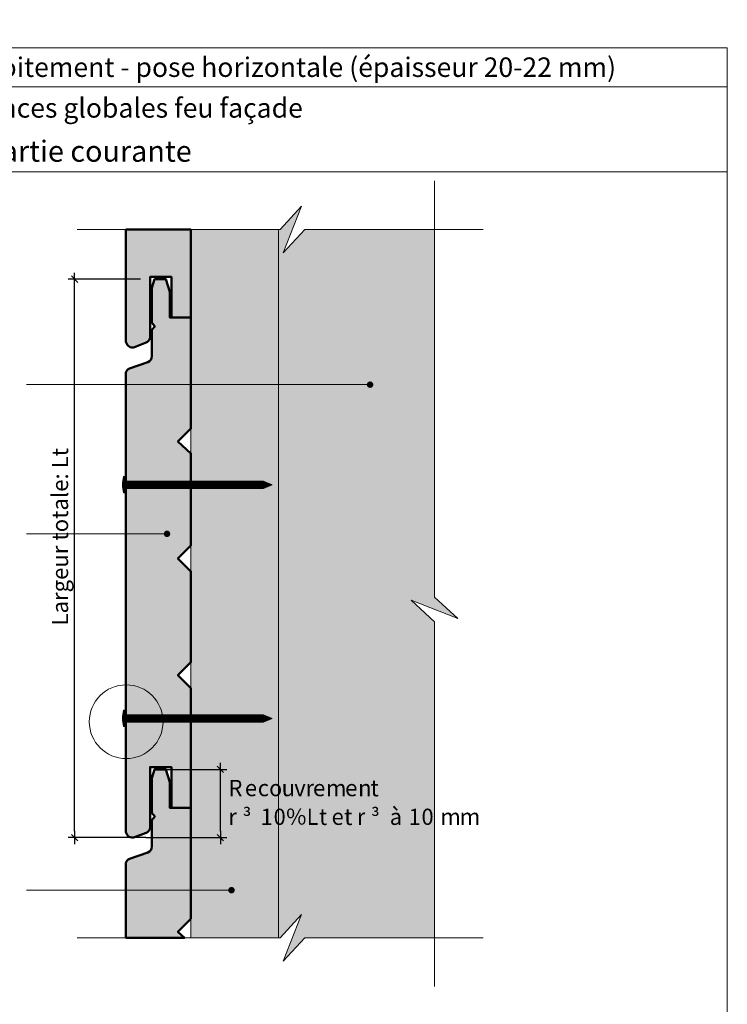
# Model space of a CAD drawing. Units: millimetres. Extents: x 0 to 4790, y -3452 to 0.
# Drawn here: x 4572 to 4790, y -3204 to -2901 of the extents above; entities that cross this region are included whole.
import ezdxf

# ---------------------------------------------------------------- set-up
doc = ezdxf.new("R2010")
doc.units = ezdxf.units.MM
doc.header["$LTSCALE"] = 2
doc.layers.get('Defpoints').update_dxf_attribs({"color": 10})
doc.layers.add('Ech.1_2', color=7, linetype='Continuous')
doc.styles.add('arial-', font='arial.ttf', dxfattribs={"height": 1})
doc.styles.add('arial-z', font='txt')
doc.styles.add('symbol-', font='symbol.ttf', dxfattribs={"height": 1})
doc.dimstyles.get("Standard").update_dxf_attribs({"dimtxt": 0.18, "dimasz": 0.18, "dimexe": 0.18, "dimexo": 0.0625, "dimgap": 0.09, "dimtad": 0, "dimtih": 1, "dimtoh": 1, "dimdec": 4, "dimzin": 0, "dimdsep": 46, "dimtxsty": 'Standard', "dimcen": 0.09, "dimadec": 0, "dimazin": 0, "dimtfac": 1, "dimtdec": 4, "dimtofl": 0, "dimtmove": 0, "dimatfit": 3, "dimfxl": 1, "dimtolj": 1, "dimtzin": 0, "dimarcsym": 0})

# ---------------------------------------------------------------- blocks, each defined once
blk = doc.blocks.new('cw-line-extremity4')
at = {"lineweight": 5}
h = blk.add_hatch(color=0, dxfattribs=at)
edge = h.paths.add_edge_path()
edge.add_arc((0, 0), 1, 0, 360)
blk = doc.blocks.new('cw-dimension-symbol2')
at = {"color": 0, "lineweight": -2}
for p, q in [((-1, 0), (1, 0)), ((-0.5, -0.5), (0.5, 0.5))]:
    blk.add_line(p, q, dxfattribs=at)
blk = doc.blocks.new('*D70')
at = {"layer": 'Defpoints', "color": 0}
for p in [(4589.29, -2981.1), (4609.62, -2981.1), (4611.23, -3153.1)]:
    blk.add_point(p, dxfattribs=at)
at = {"layer": 'Ech.1_2', "color": 0, "lineweight": -2}
for p, q in [((4609.62, -2981.1), (4587.29, -2981.1)), ((4589.29, -3151.1), (4589.29, -2983.1)), ((4611.23, -3153.1), (4587.29, -3153.1))]:
    blk.add_line(p, q, dxfattribs=at)
at = {"layer": 'Ech.1_2', "color": 0, "lineweight": -2, "xscale": 2, "yscale": 2, "zscale": 2}
for p, rotation in [((4589.29, -2981.1), 90), ((4589.29, -3153.1), 270)]:
    blk.add_blockref('cw-dimension-symbol2', p, dxfattribs=dict(at, rotation=rotation))
at = {"layer": 'Ech.1_2', "color": 190, "lineweight": 15, "insert": (4584.79, -3060.44), "char_height": 5, "attachment_point": 5, "rotation": 90, "style": 'arial-z'}
blk.add_mtext('\\A1;Largeur totale: Lt', dxfattribs=at)
blk = doc.blocks.new('*D71')
at = {"layer": 'Defpoints', "color": 0}
for p in [(4617.4, -3132.09), (4634.17, -3132.09), (4611.23, -3153.1)]:
    blk.add_point(p, dxfattribs=at)
at = {"layer": 'Ech.1_2', "color": 0, "lineweight": -2}
for p, q in [((4617.4, -3132.09), (4636.17, -3132.09)), ((4634.17, -3151.1), (4634.17, -3134.09)), ((4611.23, -3153.1), (4636.17, -3153.1))]:
    blk.add_line(p, q, dxfattribs=at)
at = {"layer": 'Ech.1_2', "color": 0, "lineweight": -2, "xscale": 2, "yscale": 2, "zscale": 2}
for p, rotation in [((4634.17, -3132.09), 90), ((4634.17, -3153.1), 270)]:
    blk.add_blockref('cw-dimension-symbol2', p, dxfattribs=dict(at, rotation=rotation))

msp = doc.modelspace()

# ---------------------------------------------------------------- hatches: boundary and pattern name
at = {"layer": 'Ech.1_2', "lineweight": 5, "true_color": 0xffad86, "transparency": 33554687}
msp.add_hatch(color=21, dxfattribs=at).paths.add_polyline_path([(4653.56714, -3191.13584), (4660.16168, -3183.9445), (4700.11692, -3183.9445), (4700.11692, -3086.60689), (4692.92575, -3080.01269), (4707.30803, -3085.65667), (4700.11669, -3079.06213), (4700.11692, -2965.81598), (4660.16168, -2965.81598), (4653.56714, -2973.00732), (4659.21112, -2958.62504), (4652.61692, -2965.81728), (4652.11692, -2965.81598), (4652.11692, -3183.9445), (4652.61692, -3183.9445), (4659.21112, -3176.75356)])
at = {"layer": 'Ech.1_2', "lineweight": 20, "true_color": 0x804040, "transparency": 33554687}
for points in [[(4611.28149, -3000.64839, 0.25431744), (4612.53549, -2999.22193), (4612.53549, -2980.40537), (4619.07894, -2980.40537), (4619.07894, -2992.94606), (4625.11692, -2992.94606), (4625.11692, -2965.81612), (4605.10261, -2965.81612), (4605.10261, -3000.44185, 0.453913337), (4607.71596, -3002.01931)], [(4607.71596, -3153.01199), (4611.28149, -3151.64107, 0.25431744), (4612.53549, -3150.21461), (4612.53549, -3131.39805), (4619.07894, -3131.39805), (4619.07894, -3143.93873), (4625.11692, -3143.93873), (4625.11692, -3107.10214), (4621.11692, -3103.10214), (4625.11692, -3099.10214), (4625.11692, -3071.10214), (4621.11692, -3067.10214), (4625.11692, -3063.10214), (4625.11692, -3034.77256), (4621.11692, -3031.10214), (4625.11692, -3027.10214), (4625.11692, -2992.94606), (4618.64676, -2992.94606), (4618.64676, -2985.05323), (4617.40308, -2981.10214), (4613.90803, -2981.10214), (4613.09721, -2983.76198), (4613.09721, -2994.45486), (4614.00954, -2995.63523), (4613.09721, -2996.70741), (4613.09721, -3004.83315, -0.31313341), (4611.79567, -3006.65046), (4606.15482, -3008.66531, 0.255598624), (4605.10261, -3009.83824), (4605.10261, -3151.43453, 0.453913337)], [(4625.11692, -3178.09481), (4625.11692, -3143.93873), (4618.64676, -3143.93873), (4618.64676, -3136.0459), (4617.40308, -3132.09481), (4613.90803, -3132.09481), (4613.09721, -3134.75465), (4613.09721, -3145.44753), (4614.00954, -3146.6279), (4613.09721, -3147.70009), (4613.09721, -3155.82582, -0.31313341), (4611.79567, -3157.64313), (4606.15482, -3159.65798, 0.255598624), (4605.10261, -3160.83092), (4605.10261, -3183.94469), (4623.1329, -3183.94469), (4621.11692, -3182.09481)]]:
    msp.add_hatch(color=17, dxfattribs=at).paths.add_polyline_path(points)
at = {"layer": 'Ech.1_2', "lineweight": 20, "true_color": 0x916a48, "transparency": 33554687}
msp.add_hatch(color=35, dxfattribs=at).paths.add_polyline_path([(4652.11692, -2965.81598), (4625.11692, -2965.81728), (4625.11692, -3183.94488), (4652.11692, -3183.9445)])
at = {"layer": 'Ech.1_2', "lineweight": 5, "transparency": 33554687}
h = msp.add_hatch(color=252, dxfattribs=at)
edge = h.paths.add_edge_path()
edge.add_line((4604.31136, -3046.9168), (4604.31136, -3041.8793))
edge.add_arc((4616.87456, -3044.39805), 12.8132, 168.6632794, 191.3367206)
for points in [[(4604.61692, -3046.9168), (4604.61692, -3046.08346), (4604.61692, -3042.71263), (4604.61692, -3041.8793), (4604.31136, -3041.8793), (4604.31136, -3046.9168)], [(4606.92247, -3045.52791), (4605.17247, -3045.52791, 0.414213573), (4604.61692, -3046.08346), (4604.61692, -3042.71263, 0.414213573), (4605.17247, -3043.26819), (4606.92247, -3043.26819)], [(4606.92247, -3045.52791), (4607.75581, -3045.52791), (4607.75581, -3043.26819), (4606.92247, -3043.26819)], [(4607.75581, -3045.52791), (4608.58914, -3045.52791), (4608.58914, -3043.26819), (4607.75581, -3043.26819)], [(4608.58914, -3045.52791), (4609.42247, -3045.52791), (4609.42247, -3043.26819), (4608.58914, -3043.26819)], [(4609.42247, -3045.52791), (4610.25581, -3045.52791), (4610.25581, -3043.26819), (4609.42247, -3043.26819)], [(4610.25581, -3045.52791), (4611.08914, -3045.52791), (4611.08914, -3043.26819), (4610.25581, -3043.26819)], [(4611.08914, -3045.52791), (4611.92247, -3045.52791), (4611.92247, -3043.26819), (4611.08914, -3043.26819)], [(4611.92247, -3045.52791), (4612.75581, -3045.52791), (4612.75581, -3043.26819), (4611.92247, -3043.26819)], [(4612.75581, -3045.52791), (4613.58914, -3045.52791), (4613.58914, -3043.26819), (4612.75581, -3043.26819)], [(4613.58914, -3045.52791), (4614.42247, -3045.52791), (4614.42247, -3043.26819), (4613.58914, -3043.26819)], [(4614.42247, -3045.52791), (4615.25581, -3045.52791), (4615.25581, -3043.26819), (4614.42247, -3043.26819)], [(4615.25581, -3045.52791), (4616.08914, -3045.52791), (4616.08914, -3043.26819), (4615.25581, -3043.26819)], [(4616.08914, -3045.52791), (4616.92247, -3045.52791), (4616.92247, -3043.26819), (4616.08914, -3043.26819)], [(4616.92247, -3045.52791), (4617.75581, -3045.52791), (4617.75581, -3043.26819), (4616.92247, -3043.26819)], [(4617.75581, -3045.52791), (4618.58914, -3045.52791), (4618.58914, -3043.26819), (4617.75581, -3043.26819)], [(4618.58914, -3045.52791), (4619.42247, -3045.52791), (4619.42247, -3043.26819), (4618.58914, -3043.26819)], [(4619.42247, -3045.52791), (4620.25581, -3045.52791), (4620.25581, -3043.26819), (4619.42247, -3043.26819)], [(4620.25581, -3045.52791), (4621.08914, -3045.52791), (4621.08914, -3043.26819), (4620.25581, -3043.26819)], [(4621.08914, -3045.52791), (4621.92247, -3045.52791), (4621.92247, -3043.26819), (4621.08914, -3043.26819)], [(4621.92247, -3045.52791), (4622.75581, -3045.52791), (4622.75581, -3043.26819), (4621.92247, -3043.26819)], [(4622.75581, -3045.52791), (4623.58914, -3045.52791), (4623.58914, -3043.26819), (4622.75581, -3043.26819)], [(4623.58914, -3045.52791), (4624.42247, -3045.52791), (4624.42247, -3043.26819), (4623.58914, -3043.26819)], [(4624.42247, -3045.52791), (4625.25581, -3045.52791), (4625.25581, -3043.26819), (4624.42247, -3043.26819)], [(4625.25581, -3045.52791), (4626.08914, -3045.52791), (4626.08914, -3043.26819), (4625.25581, -3043.26819)], [(4626.08914, -3045.52791), (4626.92248, -3045.52791), (4626.92248, -3043.26819), (4626.08914, -3043.26819)], [(4626.92247, -3045.52791), (4627.75581, -3045.52791), (4627.75581, -3043.26819), (4626.92247, -3043.26819)], [(4627.75581, -3045.52791), (4628.58914, -3045.52791), (4628.58914, -3043.26819), (4627.75581, -3043.26819)], [(4628.58914, -3045.52791), (4629.42247, -3045.52791), (4629.42247, -3043.26819), (4628.58914, -3043.26819)], [(4629.42247, -3045.52791), (4630.25581, -3045.52791), (4630.25581, -3043.26819), (4629.42247, -3043.26819)], [(4630.25581, -3045.52791), (4631.08914, -3045.52791), (4631.08914, -3043.26819), (4630.25581, -3043.26819)], [(4631.08914, -3045.52791), (4631.92247, -3045.52791), (4631.92247, -3043.26819), (4631.08914, -3043.26819)], [(4631.92247, -3045.52791), (4632.75581, -3045.52791), (4632.75581, -3043.26819), (4631.92247, -3043.26819)], [(4632.75581, -3045.52791), (4633.58914, -3045.52791), (4633.58914, -3043.26819), (4632.75581, -3043.26819)], [(4633.58914, -3045.52791), (4634.42247, -3045.52791), (4634.42247, -3043.26819), (4633.58914, -3043.26819)], [(4634.42247, -3045.52791), (4635.25581, -3045.52791), (4635.25581, -3043.26819), (4634.42247, -3043.26819)], [(4635.25581, -3045.52791), (4636.08914, -3045.52791), (4636.08914, -3043.26819), (4635.25581, -3043.26819)], [(4636.08914, -3045.52791), (4636.92247, -3045.52791), (4636.92247, -3043.26819), (4636.08914, -3043.26819)], [(4636.92247, -3045.52791), (4637.75581, -3045.52791), (4637.75581, -3043.26819), (4636.92247, -3043.26819)], [(4637.75581, -3045.52791), (4638.58914, -3045.52791), (4638.58914, -3043.26819), (4637.75581, -3043.26819)], [(4638.58914, -3045.52791), (4639.42247, -3045.52791), (4639.42247, -3043.26819), (4638.58914, -3043.26819)], [(4639.42247, -3045.52791), (4640.25581, -3045.52791), (4640.25581, -3043.26819), (4639.42247, -3043.26819)], [(4640.25581, -3045.52791), (4641.08914, -3045.52791), (4641.08914, -3043.26819), (4640.25581, -3043.26819)], [(4641.08914, -3045.52791), (4641.92247, -3045.52791), (4641.92247, -3043.26819), (4641.08914, -3043.26819)], [(4641.92247, -3045.52791), (4642.75581, -3045.52791), (4642.75581, -3043.26819), (4641.92247, -3043.26819)], [(4642.75581, -3045.52791), (4643.58914, -3045.52791), (4643.58914, -3043.26819), (4642.75581, -3043.26819)], [(4643.58914, -3045.52791), (4644.42247, -3045.52791), (4644.42247, -3043.26819), (4643.58914, -3043.26819)], [(4644.42247, -3045.52791), (4645.25581, -3045.52791), (4645.25581, -3043.26819), (4644.42247, -3043.26819)], [(4645.2558, -3045.52791), (4646.08914, -3045.52791), (4646.08914, -3043.26819), (4645.2558, -3043.26819)], [(4647.45489, -3043.26819), (4646.08914, -3043.26819), (4646.08914, -3045.52791), (4647.45489, -3045.52791, -0.351359155)], [(4650.11692, -3044.39805), (4647.45489, -3043.26819, 0.351359155), (4647.45489, -3045.52791)], [(4604.61692, -3118.9168), (4604.61692, -3118.08346), (4604.61692, -3114.71263), (4604.61692, -3113.8793), (4604.31136, -3113.8793), (4604.31136, -3118.9168)], [(4606.92247, -3117.52791), (4605.17247, -3117.52791, 0.414213573), (4604.61692, -3118.08346), (4604.61692, -3114.71263, 0.414213573), (4605.17247, -3115.26819), (4606.92247, -3115.26819)], [(4606.92247, -3117.52791), (4607.75581, -3117.52791), (4607.75581, -3115.26819), (4606.92247, -3115.26819)], [(4607.75581, -3117.52791), (4608.58914, -3117.52791), (4608.58914, -3115.26819), (4607.75581, -3115.26819)], [(4608.58914, -3117.52791), (4609.42247, -3117.52791), (4609.42247, -3115.26819), (4608.58914, -3115.26819)], [(4609.42247, -3117.52791), (4610.25581, -3117.52791), (4610.25581, -3115.26819), (4609.42247, -3115.26819)], [(4610.25581, -3117.52791), (4611.08914, -3117.52791), (4611.08914, -3115.26819), (4610.25581, -3115.26819)], [(4611.08914, -3117.52791), (4611.92247, -3117.52791), (4611.92247, -3115.26819), (4611.08914, -3115.26819)], [(4611.92247, -3117.52791), (4612.75581, -3117.52791), (4612.75581, -3115.26819), (4611.92247, -3115.26819)], [(4612.75581, -3117.52791), (4613.58914, -3117.52791), (4613.58914, -3115.26819), (4612.75581, -3115.26819)], [(4613.58914, -3117.52791), (4614.42247, -3117.52791), (4614.42247, -3115.26819), (4613.58914, -3115.26819)], [(4614.42247, -3117.52791), (4615.25581, -3117.52791), (4615.25581, -3115.26819), (4614.42247, -3115.26819)], [(4615.25581, -3117.52791), (4616.08914, -3117.52791), (4616.08914, -3115.26819), (4615.25581, -3115.26819)], [(4616.08914, -3117.52791), (4616.92247, -3117.52791), (4616.92247, -3115.26819), (4616.08914, -3115.26819)], [(4616.92247, -3117.52791), (4617.75581, -3117.52791), (4617.75581, -3115.26819), (4616.92247, -3115.26819)], [(4617.75581, -3117.52791), (4618.58914, -3117.52791), (4618.58914, -3115.26819), (4617.75581, -3115.26819)], [(4618.58914, -3117.52791), (4619.42247, -3117.52791), (4619.42247, -3115.26819), (4618.58914, -3115.26819)], [(4619.42247, -3117.52791), (4620.25581, -3117.52791), (4620.25581, -3115.26819), (4619.42247, -3115.26819)], [(4620.25581, -3117.52791), (4621.08914, -3117.52791), (4621.08914, -3115.26819), (4620.25581, -3115.26819)], [(4621.08914, -3117.52791), (4621.92247, -3117.52791), (4621.92247, -3115.26819), (4621.08914, -3115.26819)], [(4621.92247, -3117.52791), (4622.75581, -3117.52791), (4622.75581, -3115.26819), (4621.92247, -3115.26819)], [(4622.75581, -3117.52791), (4623.58914, -3117.52791), (4623.58914, -3115.26819), (4622.75581, -3115.26819)], [(4623.58914, -3117.52791), (4624.42247, -3117.52791), (4624.42247, -3115.26819), (4623.58914, -3115.26819)], [(4624.42247, -3117.52791), (4625.25581, -3117.52791), (4625.25581, -3115.26819), (4624.42247, -3115.26819)], [(4625.25581, -3117.52791), (4626.08914, -3117.52791), (4626.08914, -3115.26819), (4625.25581, -3115.26819)], [(4626.08914, -3117.52791), (4626.92248, -3117.52791), (4626.92248, -3115.26819), (4626.08914, -3115.26819)], [(4626.92247, -3117.52791), (4627.75581, -3117.52791), (4627.75581, -3115.26819), (4626.92247, -3115.26819)], [(4627.75581, -3117.52791), (4628.58914, -3117.52791), (4628.58914, -3115.26819), (4627.75581, -3115.26819)], [(4628.58914, -3117.52791), (4629.42247, -3117.52791), (4629.42247, -3115.26819), (4628.58914, -3115.26819)], [(4629.42247, -3117.52791), (4630.25581, -3117.52791), (4630.25581, -3115.26819), (4629.42247, -3115.26819)], [(4630.25581, -3117.52791), (4631.08914, -3117.52791), (4631.08914, -3115.26819), (4630.25581, -3115.26819)], [(4631.08914, -3117.52791), (4631.92247, -3117.52791), (4631.92247, -3115.26819), (4631.08914, -3115.26819)], [(4631.92247, -3117.52791), (4632.75581, -3117.52791), (4632.75581, -3115.26819), (4631.92247, -3115.26819)], [(4632.75581, -3117.52791), (4633.58914, -3117.52791), (4633.58914, -3115.26819), (4632.75581, -3115.26819)], [(4633.58914, -3117.52791), (4634.42247, -3117.52791), (4634.42247, -3115.26819), (4633.58914, -3115.26819)], [(4634.42247, -3117.52791), (4635.25581, -3117.52791), (4635.25581, -3115.26819), (4634.42247, -3115.26819)], [(4635.25581, -3117.52791), (4636.08914, -3117.52791), (4636.08914, -3115.26819), (4635.25581, -3115.26819)], [(4636.08914, -3117.52791), (4636.92247, -3117.52791), (4636.92247, -3115.26819), (4636.08914, -3115.26819)], [(4636.92247, -3117.52791), (4637.75581, -3117.52791), (4637.75581, -3115.26819), (4636.92247, -3115.26819)], [(4637.75581, -3117.52791), (4638.58914, -3117.52791), (4638.58914, -3115.26819), (4637.75581, -3115.26819)], [(4638.58914, -3117.52791), (4639.42247, -3117.52791), (4639.42247, -3115.26819), (4638.58914, -3115.26819)], [(4639.42247, -3117.52791), (4640.25581, -3117.52791), (4640.25581, -3115.26819), (4639.42247, -3115.26819)], [(4640.25581, -3117.52791), (4641.08914, -3117.52791), (4641.08914, -3115.26819), (4640.25581, -3115.26819)], [(4641.08914, -3117.52791), (4641.92247, -3117.52791), (4641.92247, -3115.26819), (4641.08914, -3115.26819)], [(4641.92247, -3117.52791), (4642.75581, -3117.52791), (4642.75581, -3115.26819), (4641.92247, -3115.26819)], [(4642.75581, -3117.52791), (4643.58914, -3117.52791), (4643.58914, -3115.26819), (4642.75581, -3115.26819)], [(4643.58914, -3117.52791), (4644.42247, -3117.52791), (4644.42247, -3115.26819), (4643.58914, -3115.26819)], [(4644.42247, -3117.52791), (4645.25581, -3117.52791), (4645.25581, -3115.26819), (4644.42247, -3115.26819)], [(4645.2558, -3117.52791), (4646.08914, -3117.52791), (4646.08914, -3115.26819), (4645.2558, -3115.26819)], [(4647.45489, -3115.26819), (4646.08914, -3115.26819), (4646.08914, -3117.52791), (4647.45489, -3117.52791, -0.351359155)], [(4650.11692, -3116.39805), (4647.45489, -3115.26819, 0.351359155), (4647.45489, -3117.52791)]]:
    msp.add_hatch(color=252, dxfattribs=at).paths.add_polyline_path(points)
h = msp.add_hatch(color=252, dxfattribs=at)
edge = h.paths.add_edge_path()
edge.add_line((4604.31136, -3118.9168), (4604.31136, -3113.8793))
edge.add_arc((4616.87456, -3116.39805), 12.8132, 168.6632794, 191.3367206)

# ---------------------------------------------------------------- linework, layer by layer
at = {"layer": 'Ech.1_2', "color": 190, "lineweight": 15}
msp.add_line((4790.30034, -2921.81), (4396.30034, -2921.81), dxfattribs=at)
at = {"layer": 'Ech.1_2', "color": 7, "lineweight": 18}
for p, q in [((4625.11692, -3183.94488), (4625.11692, -2965.81728)), ((4652.11692, -2965.81598), (4652.11692, -3183.9445))]:
    msp.add_line(p, q, dxfattribs=at)
at = {"layer": 'Ech.1_2', "color": 190, "lineweight": 9}
for p, q in [((4604.61692, -3041.8793), (4604.31136, -3041.8793)), ((4604.31136, -3041.8793), (4604.31136, -3046.9168)), ((4604.61692, -3041.8793), (4604.61692, -3042.71263)), ((4604.61692, -3042.71263), (4604.61692, -3046.08346)), ((4647.45489, -3043.26819), (4605.17247, -3043.26819)), ((4606.92247, -3043.26819), (4606.92247, -3045.52791)), ((4607.75581, -3043.26819), (4607.75581, -3045.52791)), ((4608.58914, -3043.26819), (4608.58914, -3045.52791)), ((4609.42247, -3043.26819), (4609.42247, -3045.52791)), ((4610.25581, -3043.26819), (4610.25581, -3045.52791)), ((4611.08914, -3043.26819), (4611.08914, -3045.52791)), ((4611.92247, -3043.26819), (4611.92247, -3045.52791)), ((4612.75581, -3043.26819), (4612.75581, -3045.52791)), ((4613.58914, -3043.26819), (4613.58914, -3045.52791)), ((4614.42247, -3043.26819), (4614.42247, -3045.52791)), ((4615.25581, -3043.26819), (4615.25581, -3045.52791)), ((4616.08914, -3043.26819), (4616.08914, -3045.52791)), ((4616.92247, -3043.26819), (4616.92247, -3045.52791)), ((4617.75581, -3043.26819), (4617.75581, -3045.52791)), ((4618.58914, -3043.26819), (4618.58914, -3045.52791)), ((4619.42247, -3043.26819), (4619.42247, -3045.52791)), ((4619.42247, -3043.26819), (4619.42247, -3045.52791)), ((4620.25581, -3043.26819), (4620.25581, -3045.52791)), ((4621.08914, -3043.26819), (4621.08914, -3045.52791)), ((4621.92247, -3043.26819), (4621.92247, -3045.52791)), ((4622.75581, -3043.26819), (4622.75581, -3045.52791)), ((4623.58914, -3043.26819), (4623.58914, -3045.52791)), ((4624.42247, -3043.26819), (4624.42247, -3045.52791)), ((4625.25581, -3043.26819), (4625.25581, -3045.52791)), ((4626.08914, -3043.26819), (4626.08914, -3045.52791)), ((4626.92247, -3043.26819), (4626.92247, -3045.52791)), ((4627.75581, -3043.26819), (4627.75581, -3045.52791)), ((4628.58914, -3043.26819), (4628.58914, -3045.52791)), ((4629.42247, -3043.26819), (4629.42247, -3045.52791)), ((4630.25581, -3043.26819), (4630.25581, -3045.52791)), ((4631.08914, -3043.26819), (4631.08914, -3045.52791)), ((4631.92247, -3043.26819), (4631.92247, -3045.52791)), ((4632.75581, -3043.26819), (4632.75581, -3045.52791)), ((4633.58914, -3043.26819), (4633.58914, -3045.52791)), ((4634.42247, -3043.26819), (4634.42247, -3045.52791)), ((4635.25581, -3043.26819), (4635.25581, -3045.52791)), ((4636.08914, -3043.26819), (4636.08914, -3045.52791)), ((4636.92247, -3043.26819), (4636.92247, -3045.52791)), ((4637.75581, -3043.26819), (4637.75581, -3045.52791)), ((4638.58914, -3043.26819), (4638.58914, -3045.52791)), ((4639.42247, -3043.26819), (4639.42247, -3045.52791)), ((4640.25581, -3043.26819), (4640.25581, -3045.52791)), ((4641.08914, -3043.26819), (4641.08914, -3045.52791)), ((4641.92247, -3043.26819), (4641.92247, -3045.52791)), ((4642.75581, -3043.26819), (4642.75581, -3045.52791)), ((4643.58914, -3043.26819), (4643.58914, -3045.52791)), ((4644.42247, -3043.26819), (4644.42247, -3045.52791)), ((4645.25581, -3043.26819), (4645.25581, -3045.52791)), ((4646.08914, -3043.26819), (4646.08914, -3045.52791)), ((4650.11692, -3044.39805), (4647.45489, -3043.26819)), ((4650.11692, -3044.39805), (4647.45489, -3045.52791)), ((4604.61692, -3046.9168), (4604.31136, -3046.9168)), ((4604.61692, -3046.9168), (4604.61692, -3046.08346)), ((4647.45489, -3045.52791), (4605.17247, -3045.52791)), ((4604.31136, -3113.8793), (4604.31136, -3118.9168)), ((4604.61692, -3113.8793), (4604.31136, -3113.8793)), ((4604.61692, -3113.8793), (4604.61692, -3114.71263)), ((4604.61692, -3114.71263), (4604.61692, -3118.08346)), ((4647.45489, -3115.26819), (4605.17247, -3115.26819)), ((4647.45489, -3117.52791), (4605.17247, -3117.52791)), ((4606.92247, -3115.26819), (4606.92247, -3117.52791)), ((4607.75581, -3115.26819), (4607.75581, -3117.52791)), ((4608.58914, -3115.26819), (4608.58914, -3117.52791)), ((4609.42247, -3115.26819), (4609.42247, -3117.52791)), ((4610.25581, -3115.26819), (4610.25581, -3117.52791)), ((4611.08914, -3115.26819), (4611.08914, -3117.52791)), ((4611.92247, -3115.26819), (4611.92247, -3117.52791)), ((4612.75581, -3115.26819), (4612.75581, -3117.52791)), ((4613.58914, -3115.26819), (4613.58914, -3117.52791)), ((4614.42247, -3115.26819), (4614.42247, -3117.52791)), ((4615.25581, -3115.26819), (4615.25581, -3117.52791)), ((4616.08914, -3115.26819), (4616.08914, -3117.52791)), ((4616.92247, -3115.26819), (4616.92247, -3117.52791)), ((4617.75581, -3115.26819), (4617.75581, -3117.52791)), ((4618.58914, -3115.26819), (4618.58914, -3117.52791)), ((4619.42247, -3115.26819), (4619.42247, -3117.52791)), ((4619.42247, -3115.26819), (4619.42247, -3117.52791)), ((4620.25581, -3115.26819), (4620.25581, -3117.52791)), ((4621.08914, -3115.26819), (4621.08914, -3117.52791)), ((4621.92247, -3115.26819), (4621.92247, -3117.52791)), ((4622.75581, -3115.26819), (4622.75581, -3117.52791)), ((4623.58914, -3115.26819), (4623.58914, -3117.52791)), ((4624.42247, -3115.26819), (4624.42247, -3117.52791)), ((4625.25581, -3115.26819), (4625.25581, -3117.52791)), ((4626.08914, -3115.26819), (4626.08914, -3117.52791)), ((4626.92247, -3115.26819), (4626.92247, -3117.52791)), ((4627.75581, -3115.26819), (4627.75581, -3117.52791)), ((4628.58914, -3115.26819), (4628.58914, -3117.52791)), ((4629.42247, -3115.26819), (4629.42247, -3117.52791)), ((4630.25581, -3115.26819), (4630.25581, -3117.52791)), ((4631.08914, -3115.26819), (4631.08914, -3117.52791)), ((4631.92247, -3115.26819), (4631.92247, -3117.52791)), ((4632.75581, -3115.26819), (4632.75581, -3117.52791)), ((4633.58914, -3115.26819), (4633.58914, -3117.52791)), ((4634.42247, -3115.26819), (4634.42247, -3117.52791)), ((4635.25581, -3115.26819), (4635.25581, -3117.52791)), ((4636.08914, -3115.26819), (4636.08914, -3117.52791)), ((4636.92247, -3115.26819), (4636.92247, -3117.52791)), ((4637.75581, -3115.26819), (4637.75581, -3117.52791)), ((4638.58914, -3115.26819), (4638.58914, -3117.52791)), ((4639.42247, -3115.26819), (4639.42247, -3117.52791)), ((4640.25581, -3115.26819), (4640.25581, -3117.52791)), ((4641.08914, -3115.26819), (4641.08914, -3117.52791)), ((4641.92247, -3115.26819), (4641.92247, -3117.52791)), ((4642.75581, -3115.26819), (4642.75581, -3117.52791)), ((4643.58914, -3115.26819), (4643.58914, -3117.52791)), ((4644.42247, -3115.26819), (4644.42247, -3117.52791)), ((4645.25581, -3115.26819), (4645.25581, -3117.52791)), ((4646.08914, -3115.26819), (4646.08914, -3117.52791)), ((4650.11692, -3116.39805), (4647.45489, -3115.26819)), ((4650.11692, -3116.39805), (4647.45489, -3117.52791)), ((4604.61692, -3118.9168), (4604.31136, -3118.9168)), ((4604.61692, -3118.9168), (4604.61692, -3118.08346))]:
    msp.add_line(p, q, dxfattribs=at)
at = {"layer": 'Ech.1_2', "color": 190, "lineweight": 15}
for points in [[(4790.30034, -2948.01679), (4396.30034, -2948.01679), (4396.30034, -2909.81), (4790.30034, -2909.81), (4790.30034, -2948.01679)], [(4790.30034, -3451.81), (4790.30034, -2909.81), (4396.30034, -2909.81), (4396.30034, -3451.81), (4790.30034, -3451.81)], [(4700.11692, -3198.9445), (4700.11669, -3086.60689), (4692.92575, -3080.01269), (4707.30803, -3085.65667), (4700.11669, -3079.06213), (4700.11692, -2950.81598)], [(4590.11692, -2965.81617), (4652.61692, -2965.81598), (4659.21112, -2958.62504), (4653.56714, -2973.00732), (4660.16168, -2965.81598), (4715.11692, -2965.81598)], [(4653.56714, -3191.13584), (4660.16168, -3183.9445), (4700.11692, -3183.9445), (4700.11692, -3086.60689), (4692.92575, -3080.01269), (4707.30803, -3085.65667), (4700.11669, -3079.06213), (4700.11692, -2965.81598), (4660.16168, -2965.81598), (4653.56714, -2973.00732), (4659.21112, -2958.62504), (4652.61692, -2965.81728), (4652.11692, -2965.81598), (4652.11692, -3183.9445), (4652.61692, -3183.9445), (4659.21112, -3176.75356), (4653.56714, -3191.13584)], [(4652.11692, -2965.81598), (4625.11692, -2965.81728), (4625.11692, -3183.94488), (4652.11692, -3183.9445), (4652.11692, -2965.81598)], [(4680.29285, -3013.5948), (4582.44669, -3013.5948), (4574.44669, -3013.5948)], [(4617.74888, -3059.54185), (4582.44669, -3059.54185), (4574.44669, -3059.54185)], [(4637.61692, -3169.30405), (4582.44669, -3169.30405), (4574.44669, -3169.30405)], [(4590.11692, -3183.94469), (4652.61692, -3183.9445), (4659.21112, -3176.75356), (4653.56714, -3191.13584), (4660.16168, -3183.9445), (4715.11692, -3183.9445)]]:
    msp.add_lwpolyline(points, dxfattribs=at)
at = {"layer": 'Ech.1_2', "color": 7, "lineweight": 50}
for points in [[(4611.28149, -3000.64839, 0.25431744), (4612.53549, -2999.22193), (4612.53549, -2980.40537), (4619.07894, -2980.40537), (4619.07894, -2992.94606), (4625.11692, -2992.94606), (4625.11692, -2965.81612), (4605.10261, -2965.81612), (4605.10261, -3000.44185, 0.453913337), (4607.71596, -3002.01931), (4611.28149, -3000.64839)], [(4607.71596, -3153.01199), (4611.28149, -3151.64107, 0.25431744), (4612.53549, -3150.21461), (4612.53549, -3131.39805), (4619.07894, -3131.39805), (4619.07894, -3143.93873), (4625.11692, -3143.93873), (4625.11692, -3107.10214), (4621.11692, -3103.10214), (4625.11692, -3099.10214), (4625.11692, -3071.10214), (4621.11692, -3067.10214), (4625.11692, -3063.10214), (4625.11692, -3034.77256), (4621.11692, -3031.10214), (4625.11692, -3027.10214), (4625.11692, -2992.94606), (4618.64676, -2992.94606), (4618.64676, -2985.05323), (4617.40308, -2981.10214), (4613.90803, -2981.10214), (4613.09721, -2983.76198), (4613.09721, -2994.45486), (4614.00954, -2995.63523), (4613.09721, -2996.70741), (4613.09721, -3004.83315, -0.31313341), (4611.79567, -3006.65046), (4606.15482, -3008.66531, 0.255598624), (4605.10261, -3009.83824), (4605.10261, -3151.43453, 0.453913337), (4607.71596, -3153.01199)], [(4625.11692, -3178.09481), (4625.11692, -3143.93873), (4618.64676, -3143.93873), (4618.64676, -3136.0459), (4617.40308, -3132.09481), (4613.90803, -3132.09481), (4613.09721, -3134.75465), (4613.09721, -3145.44753), (4614.00954, -3146.6279), (4613.09721, -3147.70009), (4613.09721, -3155.82582, -0.31313341), (4611.79567, -3157.64313), (4606.15482, -3159.65798, 0.255598624), (4605.10261, -3160.83092), (4605.10261, -3183.94469), (4623.1329, -3183.94469), (4621.11692, -3182.09481), (4625.11692, -3178.09481)]]:
    msp.add_lwpolyline(points, format="xyb", dxfattribs=at)
at = {"layer": 'Ech.1_2', "color": 7, "lineweight": 20}
for points in [[(4605.10261, -2965.81612), (4605.10261, -3000.44185, 0.453913337), (4607.71596, -3002.01931), (4611.28149, -3000.64839, 0.25431744), (4612.53549, -2999.22193), (4612.53549, -2980.40537), (4619.07894, -2980.40537), (4619.07894, -2992.94606), (4625.11692, -2992.94606), (4625.11692, -2965.81612)], [(4607.71596, -3153.01199), (4611.28149, -3151.64107, 0.25431744), (4612.53549, -3150.21461), (4612.53549, -3131.39805), (4619.07894, -3131.39805), (4619.07894, -3143.93873), (4625.11692, -3143.93873), (4625.11692, -3107.10214), (4621.11692, -3103.10214), (4625.11692, -3099.10214), (4625.11692, -3071.10214), (4621.11692, -3067.10214), (4625.11692, -3063.10214), (4625.11692, -3034.77256), (4621.11692, -3031.10214), (4625.11692, -3027.10214), (4625.11692, -2992.94606), (4618.64676, -2992.94606), (4618.64676, -2985.05323), (4617.40308, -2981.10214), (4613.90803, -2981.10214), (4613.09721, -2983.76198), (4613.09721, -2994.45486), (4614.00954, -2995.63523), (4613.09721, -2996.70741), (4613.09721, -3004.83315, -0.31313341), (4611.79567, -3006.65046), (4606.15482, -3008.66531, 0.255598624), (4605.10261, -3009.83824), (4605.10261, -3151.43453, 0.453913337), (4607.71596, -3153.01199)], [(4623.1329, -3183.94469), (4621.11692, -3182.09481), (4625.11692, -3178.09481), (4625.11692, -3143.93873), (4618.64676, -3143.93873), (4618.64676, -3136.0459), (4617.40308, -3132.09481), (4613.90803, -3132.09481), (4613.09721, -3134.75465), (4613.09721, -3145.44753), (4614.00954, -3146.6279), (4613.09721, -3147.70009), (4613.09721, -3155.82582, -0.31313341), (4611.79567, -3157.64313), (4606.15482, -3159.65798, 0.255598624), (4605.10261, -3160.83092), (4605.10261, -3183.94469)]]:
    msp.add_lwpolyline(points, format="xyb", dxfattribs=at)
at = {"layer": 'Ech.1_2', "color": 7, "lineweight": 9}
for points in [[(4604.31136, -3046.9168), (4604.31136, -3041.8793, 0.099255582), (4604.31136, -3046.9168)], [(4606.92247, -3045.52791), (4605.17247, -3045.52791, 0.414213573), (4604.61692, -3046.08346), (4604.61692, -3042.71263, 0.414213573), (4605.17247, -3043.26819), (4606.92247, -3043.26819), (4606.92247, -3045.52791)], [(4647.45489, -3043.26819), (4646.08914, -3043.26819), (4646.08914, -3045.52791), (4647.45489, -3045.52791, -0.351359155), (4647.45489, -3043.26819)], [(4650.11692, -3044.39805), (4647.45489, -3043.26819, 0.351359155), (4647.45489, -3045.52791), (4650.11692, -3044.39805)], [(4604.31136, -3118.9168), (4604.31136, -3113.8793, 0.099255582), (4604.31136, -3118.9168)], [(4606.92247, -3117.52791), (4605.17247, -3117.52791, 0.414213573), (4604.61692, -3118.08346), (4604.61692, -3114.71263, 0.414213573), (4605.17247, -3115.26819), (4606.92247, -3115.26819), (4606.92247, -3117.52791)], [(4647.45489, -3115.26819), (4646.08914, -3115.26819), (4646.08914, -3117.52791), (4647.45489, -3117.52791, -0.351359155), (4647.45489, -3115.26819)], [(4650.11692, -3116.39805), (4647.45489, -3115.26819, 0.351359155), (4647.45489, -3117.52791), (4650.11692, -3116.39805)]]:
    msp.add_lwpolyline(points, format="xyb", dxfattribs=at)
for points in [[(4604.61692, -3046.9168), (4604.61692, -3046.08346), (4604.61692, -3042.71263), (4604.61692, -3041.8793), (4604.31136, -3041.8793), (4604.31136, -3046.9168), (4604.61692, -3046.9168)], [(4606.92247, -3045.52791), (4607.75581, -3045.52791), (4607.75581, -3043.26819), (4606.92247, -3043.26819), (4606.92247, -3045.52791)], [(4607.75581, -3045.52791), (4608.58914, -3045.52791), (4608.58914, -3043.26819), (4607.75581, -3043.26819), (4607.75581, -3045.52791)], [(4608.58914, -3045.52791), (4609.42247, -3045.52791), (4609.42247, -3043.26819), (4608.58914, -3043.26819), (4608.58914, -3045.52791)], [(4609.42247, -3045.52791), (4610.25581, -3045.52791), (4610.25581, -3043.26819), (4609.42247, -3043.26819), (4609.42247, -3045.52791)], [(4610.25581, -3045.52791), (4611.08914, -3045.52791), (4611.08914, -3043.26819), (4610.25581, -3043.26819), (4610.25581, -3045.52791)], [(4611.08914, -3045.52791), (4611.92247, -3045.52791), (4611.92247, -3043.26819), (4611.08914, -3043.26819), (4611.08914, -3045.52791)], [(4611.92247, -3045.52791), (4612.75581, -3045.52791), (4612.75581, -3043.26819), (4611.92247, -3043.26819), (4611.92247, -3045.52791)], [(4612.75581, -3045.52791), (4613.58914, -3045.52791), (4613.58914, -3043.26819), (4612.75581, -3043.26819), (4612.75581, -3045.52791)], [(4613.58914, -3045.52791), (4614.42247, -3045.52791), (4614.42247, -3043.26819), (4613.58914, -3043.26819), (4613.58914, -3045.52791)], [(4614.42247, -3045.52791), (4615.25581, -3045.52791), (4615.25581, -3043.26819), (4614.42247, -3043.26819), (4614.42247, -3045.52791)], [(4615.25581, -3045.52791), (4616.08914, -3045.52791), (4616.08914, -3043.26819), (4615.25581, -3043.26819), (4615.25581, -3045.52791)], [(4616.08914, -3045.52791), (4616.92247, -3045.52791), (4616.92247, -3043.26819), (4616.08914, -3043.26819), (4616.08914, -3045.52791)], [(4616.92247, -3045.52791), (4617.75581, -3045.52791), (4617.75581, -3043.26819), (4616.92247, -3043.26819), (4616.92247, -3045.52791)], [(4617.75581, -3045.52791), (4618.58914, -3045.52791), (4618.58914, -3043.26819), (4617.75581, -3043.26819), (4617.75581, -3045.52791)], [(4618.58914, -3045.52791), (4619.42247, -3045.52791), (4619.42247, -3043.26819), (4618.58914, -3043.26819), (4618.58914, -3045.52791)], [(4619.42247, -3045.52791), (4620.25581, -3045.52791), (4620.25581, -3043.26819), (4619.42247, -3043.26819), (4619.42247, -3045.52791)], [(4620.25581, -3045.52791), (4621.08914, -3045.52791), (4621.08914, -3043.26819), (4620.25581, -3043.26819), (4620.25581, -3045.52791)], [(4621.08914, -3045.52791), (4621.92247, -3045.52791), (4621.92247, -3043.26819), (4621.08914, -3043.26819), (4621.08914, -3045.52791)], [(4621.92247, -3045.52791), (4622.75581, -3045.52791), (4622.75581, -3043.26819), (4621.92247, -3043.26819), (4621.92247, -3045.52791)], [(4622.75581, -3045.52791), (4623.58914, -3045.52791), (4623.58914, -3043.26819), (4622.75581, -3043.26819), (4622.75581, -3045.52791)], [(4623.58914, -3045.52791), (4624.42247, -3045.52791), (4624.42247, -3043.26819), (4623.58914, -3043.26819), (4623.58914, -3045.52791)], [(4624.42247, -3045.52791), (4625.25581, -3045.52791), (4625.25581, -3043.26819), (4624.42247, -3043.26819), (4624.42247, -3045.52791)], [(4625.25581, -3045.52791), (4626.08914, -3045.52791), (4626.08914, -3043.26819), (4625.25581, -3043.26819), (4625.25581, -3045.52791)], [(4626.08914, -3045.52791), (4626.92248, -3045.52791), (4626.92248, -3043.26819), (4626.08914, -3043.26819), (4626.08914, -3045.52791)], [(4626.92247, -3045.52791), (4627.75581, -3045.52791), (4627.75581, -3043.26819), (4626.92247, -3043.26819), (4626.92247, -3045.52791)], [(4627.75581, -3045.52791), (4628.58914, -3045.52791), (4628.58914, -3043.26819), (4627.75581, -3043.26819), (4627.75581, -3045.52791)], [(4628.58914, -3045.52791), (4629.42247, -3045.52791), (4629.42247, -3043.26819), (4628.58914, -3043.26819), (4628.58914, -3045.52791)], [(4629.42247, -3045.52791), (4630.25581, -3045.52791), (4630.25581, -3043.26819), (4629.42247, -3043.26819), (4629.42247, -3045.52791)], [(4630.25581, -3045.52791), (4631.08914, -3045.52791), (4631.08914, -3043.26819), (4630.25581, -3043.26819), (4630.25581, -3045.52791)], [(4631.08914, -3045.52791), (4631.92247, -3045.52791), (4631.92247, -3043.26819), (4631.08914, -3043.26819), (4631.08914, -3045.52791)], [(4631.92247, -3045.52791), (4632.75581, -3045.52791), (4632.75581, -3043.26819), (4631.92247, -3043.26819), (4631.92247, -3045.52791)], [(4632.75581, -3045.52791), (4633.58914, -3045.52791), (4633.58914, -3043.26819), (4632.75581, -3043.26819), (4632.75581, -3045.52791)], [(4633.58914, -3045.52791), (4634.42247, -3045.52791), (4634.42247, -3043.26819), (4633.58914, -3043.26819), (4633.58914, -3045.52791)], [(4634.42247, -3045.52791), (4635.25581, -3045.52791), (4635.25581, -3043.26819), (4634.42247, -3043.26819), (4634.42247, -3045.52791)], [(4635.25581, -3045.52791), (4636.08914, -3045.52791), (4636.08914, -3043.26819), (4635.25581, -3043.26819), (4635.25581, -3045.52791)], [(4636.08914, -3045.52791), (4636.92247, -3045.52791), (4636.92247, -3043.26819), (4636.08914, -3043.26819), (4636.08914, -3045.52791)], [(4636.92247, -3045.52791), (4637.75581, -3045.52791), (4637.75581, -3043.26819), (4636.92247, -3043.26819), (4636.92247, -3045.52791)], [(4637.75581, -3045.52791), (4638.58914, -3045.52791), (4638.58914, -3043.26819), (4637.75581, -3043.26819), (4637.75581, -3045.52791)], [(4638.58914, -3045.52791), (4639.42247, -3045.52791), (4639.42247, -3043.26819), (4638.58914, -3043.26819), (4638.58914, -3045.52791)], [(4639.42247, -3045.52791), (4640.25581, -3045.52791), (4640.25581, -3043.26819), (4639.42247, -3043.26819), (4639.42247, -3045.52791)], [(4640.25581, -3045.52791), (4641.08914, -3045.52791), (4641.08914, -3043.26819), (4640.25581, -3043.26819), (4640.25581, -3045.52791)], [(4641.08914, -3045.52791), (4641.92247, -3045.52791), (4641.92247, -3043.26819), (4641.08914, -3043.26819), (4641.08914, -3045.52791)], [(4641.92247, -3045.52791), (4642.75581, -3045.52791), (4642.75581, -3043.26819), (4641.92247, -3043.26819), (4641.92247, -3045.52791)], [(4642.75581, -3045.52791), (4643.58914, -3045.52791), (4643.58914, -3043.26819), (4642.75581, -3043.26819), (4642.75581, -3045.52791)], [(4643.58914, -3045.52791), (4644.42247, -3045.52791), (4644.42247, -3043.26819), (4643.58914, -3043.26819), (4643.58914, -3045.52791)], [(4644.42247, -3045.52791), (4645.25581, -3045.52791), (4645.25581, -3043.26819), (4644.42247, -3043.26819), (4644.42247, -3045.52791)], [(4645.2558, -3045.52791), (4646.08914, -3045.52791), (4646.08914, -3043.26819), (4645.2558, -3043.26819), (4645.2558, -3045.52791)], [(4604.61692, -3118.9168), (4604.61692, -3118.08346), (4604.61692, -3114.71263), (4604.61692, -3113.8793), (4604.31136, -3113.8793), (4604.31136, -3118.9168), (4604.61692, -3118.9168)], [(4606.92247, -3117.52791), (4607.75581, -3117.52791), (4607.75581, -3115.26819), (4606.92247, -3115.26819), (4606.92247, -3117.52791)], [(4607.75581, -3117.52791), (4608.58914, -3117.52791), (4608.58914, -3115.26819), (4607.75581, -3115.26819), (4607.75581, -3117.52791)], [(4608.58914, -3117.52791), (4609.42247, -3117.52791), (4609.42247, -3115.26819), (4608.58914, -3115.26819), (4608.58914, -3117.52791)], [(4609.42247, -3117.52791), (4610.25581, -3117.52791), (4610.25581, -3115.26819), (4609.42247, -3115.26819), (4609.42247, -3117.52791)], [(4610.25581, -3117.52791), (4611.08914, -3117.52791), (4611.08914, -3115.26819), (4610.25581, -3115.26819), (4610.25581, -3117.52791)], [(4611.08914, -3117.52791), (4611.92247, -3117.52791), (4611.92247, -3115.26819), (4611.08914, -3115.26819), (4611.08914, -3117.52791)], [(4611.92247, -3117.52791), (4612.75581, -3117.52791), (4612.75581, -3115.26819), (4611.92247, -3115.26819), (4611.92247, -3117.52791)], [(4612.75581, -3117.52791), (4613.58914, -3117.52791), (4613.58914, -3115.26819), (4612.75581, -3115.26819), (4612.75581, -3117.52791)], [(4613.58914, -3117.52791), (4614.42247, -3117.52791), (4614.42247, -3115.26819), (4613.58914, -3115.26819), (4613.58914, -3117.52791)], [(4614.42247, -3117.52791), (4615.25581, -3117.52791), (4615.25581, -3115.26819), (4614.42247, -3115.26819), (4614.42247, -3117.52791)], [(4615.25581, -3117.52791), (4616.08914, -3117.52791), (4616.08914, -3115.26819), (4615.25581, -3115.26819), (4615.25581, -3117.52791)], [(4616.08914, -3117.52791), (4616.92247, -3117.52791), (4616.92247, -3115.26819), (4616.08914, -3115.26819), (4616.08914, -3117.52791)], [(4616.92247, -3117.52791), (4617.75581, -3117.52791), (4617.75581, -3115.26819), (4616.92247, -3115.26819), (4616.92247, -3117.52791)], [(4617.75581, -3117.52791), (4618.58914, -3117.52791), (4618.58914, -3115.26819), (4617.75581, -3115.26819), (4617.75581, -3117.52791)], [(4618.58914, -3117.52791), (4619.42247, -3117.52791), (4619.42247, -3115.26819), (4618.58914, -3115.26819), (4618.58914, -3117.52791)], [(4619.42247, -3117.52791), (4620.25581, -3117.52791), (4620.25581, -3115.26819), (4619.42247, -3115.26819), (4619.42247, -3117.52791)], [(4620.25581, -3117.52791), (4621.08914, -3117.52791), (4621.08914, -3115.26819), (4620.25581, -3115.26819), (4620.25581, -3117.52791)], [(4621.08914, -3117.52791), (4621.92247, -3117.52791), (4621.92247, -3115.26819), (4621.08914, -3115.26819), (4621.08914, -3117.52791)], [(4621.92247, -3117.52791), (4622.75581, -3117.52791), (4622.75581, -3115.26819), (4621.92247, -3115.26819), (4621.92247, -3117.52791)], [(4622.75581, -3117.52791), (4623.58914, -3117.52791), (4623.58914, -3115.26819), (4622.75581, -3115.26819), (4622.75581, -3117.52791)], [(4623.58914, -3117.52791), (4624.42247, -3117.52791), (4624.42247, -3115.26819), (4623.58914, -3115.26819), (4623.58914, -3117.52791)], [(4624.42247, -3117.52791), (4625.25581, -3117.52791), (4625.25581, -3115.26819), (4624.42247, -3115.26819), (4624.42247, -3117.52791)], [(4625.25581, -3117.52791), (4626.08914, -3117.52791), (4626.08914, -3115.26819), (4625.25581, -3115.26819), (4625.25581, -3117.52791)], [(4626.08914, -3117.52791), (4626.92248, -3117.52791), (4626.92248, -3115.26819), (4626.08914, -3115.26819), (4626.08914, -3117.52791)], [(4626.92247, -3117.52791), (4627.75581, -3117.52791), (4627.75581, -3115.26819), (4626.92247, -3115.26819), (4626.92247, -3117.52791)], [(4627.75581, -3117.52791), (4628.58914, -3117.52791), (4628.58914, -3115.26819), (4627.75581, -3115.26819), (4627.75581, -3117.52791)], [(4628.58914, -3117.52791), (4629.42247, -3117.52791), (4629.42247, -3115.26819), (4628.58914, -3115.26819), (4628.58914, -3117.52791)], [(4629.42247, -3117.52791), (4630.25581, -3117.52791), (4630.25581, -3115.26819), (4629.42247, -3115.26819), (4629.42247, -3117.52791)], [(4630.25581, -3117.52791), (4631.08914, -3117.52791), (4631.08914, -3115.26819), (4630.25581, -3115.26819), (4630.25581, -3117.52791)], [(4631.08914, -3117.52791), (4631.92247, -3117.52791), (4631.92247, -3115.26819), (4631.08914, -3115.26819), (4631.08914, -3117.52791)], [(4631.92247, -3117.52791), (4632.75581, -3117.52791), (4632.75581, -3115.26819), (4631.92247, -3115.26819), (4631.92247, -3117.52791)], [(4632.75581, -3117.52791), (4633.58914, -3117.52791), (4633.58914, -3115.26819), (4632.75581, -3115.26819), (4632.75581, -3117.52791)], [(4633.58914, -3117.52791), (4634.42247, -3117.52791), (4634.42247, -3115.26819), (4633.58914, -3115.26819), (4633.58914, -3117.52791)], [(4634.42247, -3117.52791), (4635.25581, -3117.52791), (4635.25581, -3115.26819), (4634.42247, -3115.26819), (4634.42247, -3117.52791)], [(4635.25581, -3117.52791), (4636.08914, -3117.52791), (4636.08914, -3115.26819), (4635.25581, -3115.26819), (4635.25581, -3117.52791)], [(4636.08914, -3117.52791), (4636.92247, -3117.52791), (4636.92247, -3115.26819), (4636.08914, -3115.26819), (4636.08914, -3117.52791)], [(4636.92247, -3117.52791), (4637.75581, -3117.52791), (4637.75581, -3115.26819), (4636.92247, -3115.26819), (4636.92247, -3117.52791)], [(4637.75581, -3117.52791), (4638.58914, -3117.52791), (4638.58914, -3115.26819), (4637.75581, -3115.26819), (4637.75581, -3117.52791)], [(4638.58914, -3117.52791), (4639.42247, -3117.52791), (4639.42247, -3115.26819), (4638.58914, -3115.26819), (4638.58914, -3117.52791)], [(4639.42247, -3117.52791), (4640.25581, -3117.52791), (4640.25581, -3115.26819), (4639.42247, -3115.26819), (4639.42247, -3117.52791)], [(4640.25581, -3117.52791), (4641.08914, -3117.52791), (4641.08914, -3115.26819), (4640.25581, -3115.26819), (4640.25581, -3117.52791)], [(4641.08914, -3117.52791), (4641.92247, -3117.52791), (4641.92247, -3115.26819), (4641.08914, -3115.26819), (4641.08914, -3117.52791)], [(4641.92247, -3117.52791), (4642.75581, -3117.52791), (4642.75581, -3115.26819), (4641.92247, -3115.26819), (4641.92247, -3117.52791)], [(4642.75581, -3117.52791), (4643.58914, -3117.52791), (4643.58914, -3115.26819), (4642.75581, -3115.26819), (4642.75581, -3117.52791)], [(4643.58914, -3117.52791), (4644.42247, -3117.52791), (4644.42247, -3115.26819), (4643.58914, -3115.26819), (4643.58914, -3117.52791)], [(4644.42247, -3117.52791), (4645.25581, -3117.52791), (4645.25581, -3115.26819), (4644.42247, -3115.26819), (4644.42247, -3117.52791)], [(4645.2558, -3117.52791), (4646.08914, -3117.52791), (4646.08914, -3115.26819), (4645.2558, -3115.26819), (4645.2558, -3117.52791)]]:
    msp.add_lwpolyline(points, dxfattribs=at)
at = {"layer": 'Ech.1_2', "color": 190, "lineweight": 15}
msp.add_circle((4605.17247, -3117.41416), 11.35617, dxfattribs=at)
at = {"layer": 'Ech.1_2', "color": 190, "lineweight": 9}
for centre, radius, start, end in [((4616.87456, -3044.39805), 12.8132, 168.6632794, 191.3367206), ((4605.17247, -3042.71263), 0.55556, 179.999999, 270.000001), ((4648.86424, -3044.39805), 1.80634, 141.2812399, 218.7187601), ((4605.17247, -3046.08346), 0.55556, 89.999999, 180.0000011), ((4616.87456, -3116.39805), 12.8132, 168.6632794, 191.3367206), ((4605.17247, -3114.71263), 0.55556, 179.999999, 270.000001), ((4605.17247, -3118.08346), 0.55556, 89.999999, 180.0000011), ((4648.86424, -3116.39805), 1.80634, 141.2812399, 218.7187601)]:
    msp.add_arc(centre, radius, start, end, dxfattribs=at)

# ---------------------------------------------------------------- block references
at = {"layer": 'Ech.1_2', "color": 190, "lineweight": 15, "rotation": 180}
for p in [(4680.29285, -3013.5948), (4617.74888, -3059.54185), (4637.61692, -3169.30405)]:
    msp.add_blockref('cw-line-extremity4', p, dxfattribs=at)

# ---------------------------------------------------------------- texts
at = {"layer": 'Ech.1_2', "color": 7}
for s, height, style, width, p in [('R', 5.01574, 'arial-', 0.97758, (4636.71918, -3140.34656)), ('t', 5.07666, 'arial-', 0.987252, (4680.39563, -3140.38081)), ('e', 5.05359, 'arial-', 0.977528, (4641.73787, -3140.35072)), ('c', 5.05359, 'arial-', 0.981865, (4645.6878, -3140.35072)), ('o', 5.05359, 'arial-', 0.961669, (4649.20112, -3140.35072)), ('u', 5.04798, 'arial-', 0.997936, (4653.03172, -3140.35081)), ('v', 5.04212, 'arial-', 0.984177, (4656.93919, -3140.34656)), ('r', 5.04798, 'arial-', 0.936921, (4660.48453, -3140.34656)), ('e', 5.05359, 'arial-', 1.002593, (4662.68421, -3140.35072)), ('m', 5.04798, 'arial-', 0.988529, (4666.70788, -3140.34656)), ('e', 5.05359, 'arial-', 1.002593, (4672.5692, -3140.35072)), ('n', 5.04798, 'arial-', 0.996239, (4676.58928, -3140.34656)), ('³', 4.62842, 'symbol-', 1.032293, (4641.02398, -3149.18787)), ('1', 4.99576, 'arial-', 1.01103, (4646.54477, -3149.18787)), ('0', 4.99584, 'arial-', 0.987153, (4650.57492, -3149.18795)), ('%', 4.92008, 'arial-', 1.008228, (4654.43005, -3149.09084)), ('L', 5.01574, 'arial-', 0.971792, (4660.75569, -3149.18787)), ('t', 5.07666, 'arial-', 0.94024, (4664.60228, -3149.22211)), ('t', 5.07666, 'arial-', 0.987252, (4672.28488, -3149.22211)), ('³', 4.62842, 'symbol-', 1.032293, (4680.56393, -3149.18787)), ('à', 4.99584, 'arial-', 0.988828, (4686.35199, -3149.19295)), ('1', 4.99576, 'arial-', 0.965074, (4692.20269, -3149.18787)), ('0', 4.99584, 'arial-', 0.987153, (4696.11345, -3149.18795)), ('r', 5.04798, 'arial-', 0.979508, (4636.63961, -3149.18787)), ('e', 5.05359, 'arial-', 0.977528, (4668.43579, -3149.19202)), ('r', 5.04798, 'arial-', 0.936921, (4676.28361, -3149.18787)), ('m', 5.04798, 'arial-', 0.988529, (4701.93899, -3149.18787)), ('m', 5.04798, 'arial-', 1.005572, (4707.84517, -3149.18787))]:
    msp.add_text(s, height=height, dxfattribs=dict(at, style=style, width=width)).set_placement(p)
at = {"layer": 'Ech.1_2', "color": 200, "true_color": 0xa800ff, "insert": (4593.30034, -2912.81), "char_height": 6, "width": 388, "attachment_point": 2, "line_spacing_factor": 1.08}
msp.add_mtext('{\\fArial|b1|i0;\\W1.000000;\\H6.000000;\\c16711848;BARDAGES EN LAMES : lames à emboitement - pose horizontale (épaisseur 20-22 mm)}', dxfattribs=at)
at = {"layer": 'Ech.1_2', "color": 4, "true_color": 0x00ffff, "attachment_point": 2, "line_spacing_factor": 1.08}
for s, insert, char_height, width in [('{\\fArial|b0|i0;\\W1.000000;\\H6.000000;\\c16711848;avec exigences globales feu façade}', (4593.30034, -2925.35279), 6, 388), ('{\\fArial|b0|i0;\\W1.000000;\\H6.500000;\\c16711848;Partie courante}', (4593.30034, -2938.42399), 6.5, 387.5)]:
    msp.add_mtext(s, dxfattribs=dict(at, insert=insert, char_height=char_height, width=width))

# ---------------------------------------------------------------- dimensions: what is measured, and where the dimension line sits
at = {"layer": 'Ech.1_2', "color": 190, "lineweight": 15}
dim = msp.add_linear_dim(base=(4634.16508, -3132.09481), p1=(4611.22536, -3153.10214), p2=(4617.40308, -3132.09481), angle=270, text=' ', dimstyle='Standard', override={"dimasz": 2, "dimexe": 2, "dimexo": 0, "dimgap": 0, "dimlfac": 1, "dimblk": 'cw-dimension-symbol2', "dimtofl": 1, "dimtmove": 2}, dxfattribs=at)
dim.commit()
dim.dimension.update_dxf_attribs({"geometry": '*D71', "text_midpoint": (0, 0)})
dim = msp.add_linear_dim(base=(4589.2946, -2981.10214), p1=(4611.22536, -3153.10214), p2=(4609.61692, -2981.10214), angle=270, text='Largeur totale: Lt', dimstyle='Standard', override={"dimtxt": 5, "dimasz": 2, "dimexe": 2, "dimexo": 0, "dimgap": 0, "dimdec": 0, "dimlfac": 1, "dimtxsty": 'arial-z', "dimblk": 'cw-dimension-symbol2', "dimclrt": 190, "dimtofl": 1, "dimtmove": 2}, dxfattribs=at)
dim.commit()
dim.dimension.update_dxf_attribs({"geometry": '*D70', "text_midpoint": (4584.7946, -3060.44118), "dimtype": 160, "text_rotation": 90})

doc.saveas('drawing.dxf')
